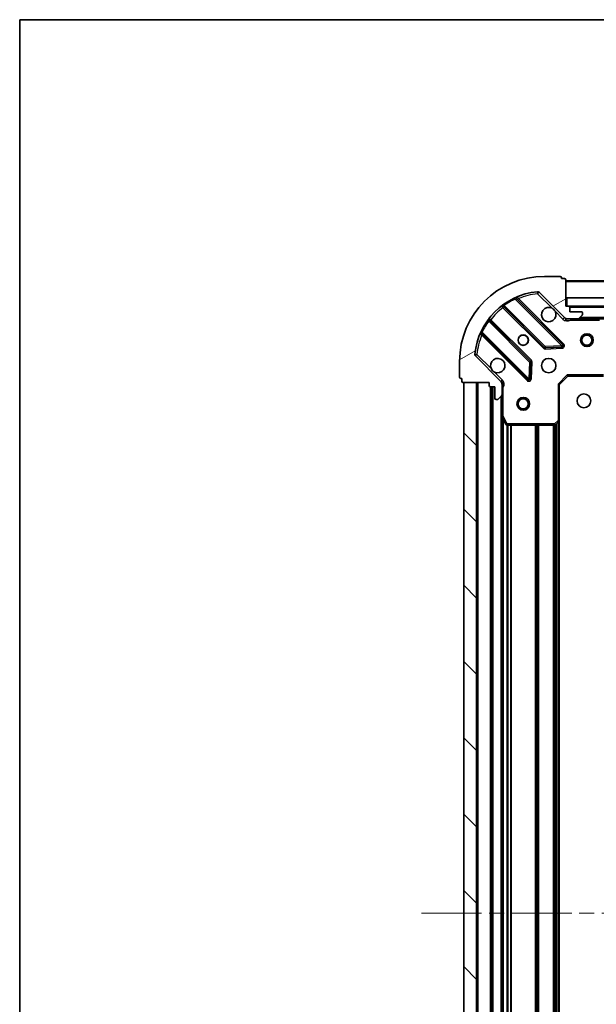
# Model space of a CAD drawing. Units: millimetres. Extents: x 0 to 6707, y 0 to 1124.
# Drawn here: x 988 to 1123, y 892 to 1124 of the extents above; entities that cross this region are included whole.
import ezdxf

# ---------------------------------------------------------------- set-up
doc = ezdxf.new("R2010")
doc.units = ezdxf.units.MM
doc.header["$LTSCALE"] = 2.5
doc.linetypes.add('CHAIN', pattern=[0.35429999999999995, 0.2362, -0.0295, 0.0591, -0.0295])
for name, color, linetype, lineweight in [('Border (ISO)', 7, 'Continuous', 35), ('Visible (ISO)', 7, 'Continuous', 35), ('Visible Narrow (ISO)', 7, 'Continuous', 25)]:
    doc.layers.add(name, color=color, linetype=linetype, lineweight=lineweight)
doc.layers.add('Centerline (ISO)', color=7, linetype='Continuous', lineweight=18, true_color=0x80ffff)
doc.layers.add('Hatch (ISO)', color=1, linetype='Continuous', lineweight=18, true_color=0xff0000)
pattern_1 = [(135.00021045915, (929.5, -32.00000000000003), (-8.980223134685914, -8.980289107331227), [])]

# ---------------------------------------------------------------- blocks, each defined once
blk = doc.blocks.new('図面枠 tk図枠')
at = {"layer": 'Border (ISO)'}
for q in [(405.5, 289), (14.50000000000001, 8.000000000000007)]:
    blk.add_line((14.49999999999999, 289), q, dxfattribs=at)

msp = doc.modelspace()

# ---------------------------------------------------------------- hatches: boundary and pattern name
at = {"layer": 'Hatch (ISO)'}
h = msp.add_hatch(dxfattribs=at)
h.set_pattern_fill('ANSI31', color=256, scale=101.6, angle=-14.999977780745, style=0)
h.set_pattern_definition([(30.000022219255, (929.5, -32.00000000000003), (-6.350004265217327, 10.9985201655369), [])])
edge = h.paths.add_edge_path()
edge.add_line((1098.125519784002, 1038.52827411741), (1098.125519784002, 1037.82827411741))
edge.add_ellipse((1098.425519784002, 1037.82827411741), major_axis=(-3.33066907387547e-15, -0.2999999999999958), ratio=1, start_angle=270.0000000000006, end_angle=360.000000000004)
edge.add_line((1098.425519784002, 1037.52827411741), (1099.425519784002, 1037.52827411741))
edge.add_line((1099.425519784002, 1037.52827411741), (1099.425519784002, 1034.82827411741))
edge.add_ellipse((1099.725519784002, 1034.82827411741), major_axis=(2.220446049250313e-15, -0.3000000000000014), ratio=1, start_angle=269.9999999999996, end_angle=359.9999999999996)
edge.add_line((1099.725519784002, 1034.52827411741), (1099.918413002816, 1034.52827411741))
edge.add_ellipse((1099.918413002816, 1035.02827411741), major_axis=(0.4999999999999982, -7.479655114576684e-33), ratio=1, start_angle=270, end_angle=314.9999999999971)
edge.add_line((1100.271966393409, 1034.674720726817), (1100.979073174596, 1035.381827508004))
edge.add_ellipse((1100.625519784002, 1035.735380898597), major_axis=(0.3535533905932309, 0.3535533905932953), ratio=1, start_angle=269.9999999999991, end_angle=314.9999999999948)
edge.add_line((1101.125519784002, 1035.735380898597), (1101.125519784002, 1038.114060555037))
edge.add_ellipse((1100.125519784002, 1038.114060555037), major_axis=(1.110223024625157e-15, 1.000000000000001), ratio=1, start_angle=270.0000000000001, end_angle=315.0000000000001)
edge.add_line((1100.832626565189, 1038.821167336224), (1094.854641785826, 1044.799152115587))
edge.add_ellipse((1095.208195176419, 1045.15270550618), major_axis=(-0.3535533905933094, 0.3535533905932354), ratio=1, start_angle=39.172893488876525, end_angle=89.99999999999977, ccw=False)
edge.add_ellipse((1111.125519784002, 1043.52827411741), major_axis=(1.675194869668967, 16.41474100157035), ratio=1, start_angle=11.65421302223848, end_angle=90.00000000000011, ccw=False)
edge.add_ellipse((1109.501088395233, 1059.445598724993), major_axis=(0.4974163939869647, 0.05076348089907536), ratio=1, start_angle=39.17289348887448, end_angle=90.0000000000004, ccw=False)
edge.add_line((1109.854641785826, 1059.799152115587), (1115.832626565189, 1053.821167336224))
edge.add_ellipse((1116.539733346375, 1054.52827411741), major_axis=(0.7071067811865551, -0.7071067811865529), ratio=1, start_angle=270.0000000000002, end_angle=314.9999999999994)
edge.add_line((1116.539733346375, 1053.52827411741), (1118.918413002816, 1053.52827411741))
edge.add_ellipse((1118.918413002816, 1054.02827411741), major_axis=(0.4999999999999849, -6.661338147750938e-15), ratio=1, start_angle=269.9999999999997, end_angle=314.9999999999957)
edge.add_line((1119.271966393409, 1053.674720726817), (1119.979073174596, 1054.381827508003))
edge.add_ellipse((1119.625519784002, 1054.735380898597), major_axis=(0.3535533905932665, 0.3535533905932909), ratio=1, start_angle=270.0000000000002, end_angle=314.999999999998)
edge.add_line((1120.125519784002, 1054.735380898597), (1120.125519784002, 1054.92827411741))
edge.add_ellipse((1119.825519784002, 1054.92827411741), major_axis=(-1.110223024625157e-15, 0.3000000000000025), ratio=1, start_angle=269.9999999999998, end_angle=359.9999999999998)
edge.add_line((1119.825519784002, 1055.22827411741), (1117.125519784002, 1055.22827411741))
edge.add_line((1117.125519784002, 1055.22827411741), (1117.125519784002, 1056.22827411741))
edge.add_ellipse((1116.825519784002, 1056.22827411741), major_axis=(4.440892098500625e-15, 0.2999999999999969), ratio=1, start_angle=270.0000000000008, end_angle=359.9999999999975)
edge.add_line((1116.825519784002, 1056.52827411741), (1116.125519784002, 1056.52827411741))
edge.add_line((1116.125519784002, 1056.52827411741), (1116.125519784002, 1062.72827411741))
edge.add_ellipse((1115.825519784002, 1062.72827411741), major_axis=(2.220446049250313e-15, 0.3000000000000003), ratio=1, start_angle=270.0000000000004, end_angle=360.0000000000004)
edge.add_line((1115.825519784002, 1063.02827411741), (1115.125519784002, 1063.02827411741))
edge.add_line((1115.125519784002, 1063.02827411741), (1115.125519784002, 1063.22827411741))
edge.add_ellipse((1114.825519784002, 1063.22827411741), major_axis=(2.220446049250313e-15, 0.299999999999998), ratio=1, start_angle=270.0000000000004, end_angle=360.0000000000021)
edge.add_line((1114.825519784002, 1063.52827411741), (1111.125519784002, 1063.52827411741))
edge.add_ellipse((1111.125519784002, 1043.52827411741), major_axis=(-20, -8.881784197001252e-15), ratio=1, start_angle=270, end_angle=360)
edge.add_line((1091.125519784002, 1043.52827411741), (1091.125519784002, 1039.82827411741))
edge.add_ellipse((1091.425519784002, 1039.82827411741), major_axis=(-5.034909707777113e-33, -0.3000000000000003), ratio=1, start_angle=270, end_angle=360)
edge.add_line((1091.425519784002, 1039.52827411741), (1091.625519784002, 1039.52827411741))
edge.add_line((1091.625519784002, 1039.52827411741), (1091.625519784002, 1038.82827411741))
edge.add_ellipse((1091.925519784002, 1038.82827411741), major_axis=(-3.33066907387547e-15, -0.2999999999999958), ratio=1, start_angle=270.0000000000006, end_angle=360.000000000004)
edge.add_line((1091.925519784002, 1038.52827411741), (1098.125519784002, 1038.52827411741))
h = msp.add_hatch(dxfattribs=at)
h.set_pattern_fill('ANSI31', color=256, scale=101.6, angle=90.00021045915, style=0)
h.set_pattern_definition(pattern_1)
h.paths.add_polyline_path([(1116.375519784002, 1058.52827411741), (1116.375519784002, 1056.52827411741), (1265.875519784002, 1056.52827411741), (1265.875519784002, 1058.52827411741)])
h = msp.add_hatch(dxfattribs=at)
h.set_pattern_fill('ANSI31', color=256, scale=101.6, angle=90.00021045915, style=0)
h.set_pattern_definition(pattern_1)
h.paths.add_polyline_path([(1092.125519784002, 1038.528274117411), (1092.125519784002, 788.5282741174108), (1095.125519784002, 788.5282741174108), (1095.125519784002, 1038.528274117411)])

# ---------------------------------------------------------------- linework, layer by layer
at = {"layer": 'Centerline (ISO)', "linetype": 'CHAIN', "ltscale": 23.99096870422363}
msp.add_line((1082.125519784002, 913.5282741174105), (1300.125519784002, 913.5282741174102), dxfattribs=at)
at = {"layer": 'Visible (ISO)'}
for p, q in [((1114.825519784002, 1063.52827411741), (1111.125519784002, 1063.52827411741)), ((1115.125519784002, 1063.02827411741), (1115.125519784002, 1063.22827411741)), ((1115.825519784002, 1063.02827411741), (1115.125519784002, 1063.02827411741)), ((1116.125519784002, 1056.52827411741), (1116.125519784002, 1062.72827411741)), ((1266.125519784002, 1062.52827411741), (1116.125519784002, 1062.52827411741)), ((1109.854641785826, 1059.799152115587), (1115.832626565189, 1053.821167336224)), ((1115.436343282978, 1047.417450618434), (1104.613002772554, 1058.240791128859)), ((1116.375519784002, 1058.52827411741), (1116.375519784002, 1056.52827411741)), ((1265.875519784002, 1058.52827411741), (1116.375519784002, 1058.52827411741)), ((1101.382996895263, 1056.521049537844), (1111.08243198664, 1046.821614446466)), ((1116.825519784002, 1056.52827411741), (1116.125519784002, 1056.52827411741)), ((1116.375519784002, 1056.52827411741), (1265.875519784002, 1056.52827411741)), ((1117.125519784002, 1055.22827411741), (1117.125519784002, 1056.22827411741)), ((1119.825519784002, 1055.22827411741), (1117.125519784002, 1055.22827411741)), ((1107.832179454946, 1043.571361914772), (1098.132744363569, 1053.27079700615)), ((1116.125519784002, 1053.618094396286), (1116.125519784002, 1053.52827411741)), ((1116.539733346375, 1053.52827411741), (1116.125519784002, 1053.52827411741)), ((1116.125519784002, 1053.527795780378), (1116.125519784002, 1053.178008577542)), ((1116.539733346375, 1053.52827411741), (1118.918413002816, 1053.52827411741)), ((1263.332626565189, 1053.52827411741), (1118.918413002816, 1053.52827411741)), ((1119.271966393409, 1053.674720726817), (1119.979073174596, 1054.381827508003)), ((1120.125519784002, 1054.735380898597), (1120.125519784002, 1054.92827411741)), ((1096.413002772554, 1050.040791128859), (1107.236343282978, 1039.217450618434)), ((1111.307649837206, 1046.734032014348), (1115.237297064832, 1046.905604117604)), ((1100.832626565189, 1038.821167336224), (1094.854641785826, 1044.799152115587)), ((1091.125519784002, 1043.52827411741), (1091.125519784002, 1039.82827411741)), ((1107.748189783809, 1039.416496836581), (1107.919761887065, 1043.346144064207)), ((1091.425519784002, 1039.52827411741), (1091.625519784002, 1039.52827411741)), ((1091.625519784002, 1039.52827411741), (1091.625519784002, 1038.82827411741)), ((1114.625519784002, 1038.02827411741), (1116.625519784002, 1040.02827411741)), ((1116.50125571529, 1040.32827411741), (1116.625519784002, 1040.02827411741)), ((1116.625519784002, 1040.02827411741), (1125.062122318741, 1040.02827411741)), ((1091.925519784002, 1038.52827411741), (1098.125519784002, 1038.52827411741)), ((1092.125519784002, 1038.528274117411), (1092.125519784002, 788.5282741174099)), ((1095.125519784002, 1038.528274117411), (1092.125519784002, 1038.528274117411)), ((1095.125519784002, 788.5282741174099), (1095.125519784002, 1038.528274117411)), ((1098.125519784002, 1038.52827411741), (1098.125519784002, 1037.82827411741)), ((1098.425519784002, 1037.52827411741), (1099.425519784002, 1037.52827411741)), ((1098.625519784002, 1037.52827411741), (1098.625519784002, 789.5282741174093)), ((1099.425519784002, 1037.52827411741), (1099.425519784002, 1034.82827411741)), ((1101.035699505127, 1038.52827411741), (1101.475785323871, 1038.52827411741)), ((1101.125519784002, 1038.52827411741), (1101.125519784002, 1038.114060555037)), ((1101.125519784002, 1035.735380898597), (1101.125519784002, 1038.114060555037)), ((1114.625519784002, 1038.02827411741), (1114.325519784002, 1038.152538186122)), ((1114.625519784002, 1029.591671582672), (1114.625519784002, 1038.02827411741)), ((1099.725519784002, 1034.52827411741), (1099.918413002816, 1034.52827411741)), ((1100.271966393409, 1034.674720726817), (1100.979073174595, 1035.381827508003)), ((1101.125519784002, 1035.735380898597), (1101.125519784002, 1030.59909451066)), ((1101.125519784002, 1030.59909451066), (1101.125519784002, 796.4574537241594)), ((1101.157191626702, 1030.46493043201), (1102.042601823327, 1028.69411003876)), ((1102.310929980627, 1028.52827411741), (1113.507301707623, 1028.52827411741)), ((1113.711958102336, 1028.608921068415), (1114.530176178715, 1029.372318533677)), ((1114.625519784002, 1029.591671582672), (1114.625519784002, 797.464876652148))]:
    msp.add_line(p, q, dxfattribs=at)
for centre, radius in [((1106.125519784002, 1048.52827411741), 1.2295), ((1106.125519784002, 1048.52827411741), 1.2), ((1121.125519784002, 1048.52827411741), 1.499999999999999), ((1121.125519784002, 1048.52827411741), 1.193274999999999), ((1112.125519784002, 1042.52827411741), 1.7), ((1106.125519784002, 1033.528274117411), 1.5), ((1106.125519784002, 1033.528274117411), 1.193275), ((1120.425519784002, 1034.22827411741), 1.621)]:
    msp.add_circle(centre, radius, dxfattribs=at)
for centre, radius, start, end in [((1111.125519784002, 1043.52827411741), 20, 90, 180), ((1114.825519784002, 1063.22827411741), 0.3, 0, 90), ((1115.825519784002, 1062.72827411741), 0.3, 0, 90), ((1111.125519784002, 1043.52827411741), 16.5, 95.82710651111651, 174.1728934888805), ((1109.501088395232, 1059.445598724993), 0.5, 44.99999999999088, 95.82710651112306), ((1104.82513480691, 1058.452923163215), 0.3, 112.8868583965126, 224.9999999999972), ((1101.170864860907, 1056.308917503488), 0.300000000000002, 44.99999999999735, 127.9144996875297), ((1112.125519784002, 1054.52827411741), 1.7, 62.49982881929314, 27.50017118070021), ((1116.825519784002, 1056.22827411741), 0.3, 0, 90), ((1119.825519784002, 1054.92827411741), 0.3, 0, 90), ((1098.344876397925, 1053.482929040506), 0.299999999999998, 142.085500312445, 224.9999999999902), ((1116.539733346375, 1054.52827411741), 1, 225.0000000000004, 270), ((1118.918413002816, 1054.02827411741), 0.5, 270, 314.9999999999912), ((1119.625519784002, 1054.735380898597), 0.5000000000000001, 315.0000000000091, 0), ((1096.200870738198, 1049.828659094503), 0.300000000000001, 44.99999999999735, 157.1131416034927), ((1111.294564020996, 1047.033746480822), 0.3, 224.9999999999972, 272.4999999999921), ((1115.224211248622, 1047.205318584078), 0.299999999999998, 272.5000000000051, 44.99999999999735), ((1095.208195176419, 1045.15270550618), 0.5, 174.1728934888868, 225.0000000000086), ((1100.125519784002, 1042.52827411741), 1.7, 242.4998288192924, 207.5001711807001), ((1107.62004742059, 1043.359229880416), 0.300000000000001, 357.499999999998, 44.99999999999735), ((1091.425519784002, 1039.82827411741), 0.3, 180, 270), ((1107.448475317334, 1039.42958265279), 0.3, 224.9999999999902, 357.499999999998), ((1091.925519784002, 1038.82827411741), 0.3, 180, 270), ((1098.425519784002, 1037.82827411741), 0.3, 180, 270), ((1100.125519784002, 1038.114060555037), 1, 0, 45.00000000000041), ((1099.725519784002, 1034.82827411741), 0.3, 180, 270), ((1099.918413002816, 1035.02827411741), 0.5, 270, 315.0000000000016), ((1100.625519784002, 1035.735380898597), 0.5000000000000001, 315.0000000000091, 0), ((1101.425519784002, 1030.59909451066), 0.3, 180, 206.5650511770715), ((1102.310929980627, 1028.82827411741), 0.3, 206.5650511770693, 269.9999999999935), ((1113.507301707623, 1028.82827411741), 0.300000000000003, 270, 313.014857205206), ((1114.325519784002, 1029.591671582672), 0.3, 313.0148572052083, 0)]:
    msp.add_arc(centre, radius, start, end, dxfattribs=at)
for points, knots in [([(1112.910496931656, 1056.03619018857), (1113.065004132628, 1055.955183319679), (1113.208755276503, 1055.849201680944), (1113.446447347536, 1055.611509609911), (1113.552428986271, 1055.467758466036), (1113.633435855162, 1055.313251265064)], [0.2789125936271541, 0.2789125936271541, 0.2789125936271541, 0.2789125936271541, 0.3293346962055699, 0.3293346962055699, 0.3797567987839843, 0.3797567987839843, 0.3797567987839843, 0.3797567987839843]), ([(1099.340542636348, 1041.020358046251), (1099.186035435376, 1041.101364915142), (1099.042284291501, 1041.207346553877), (1098.804592220469, 1041.445038624909), (1098.698610581734, 1041.588789768784), (1098.617603712843, 1041.743296969756)], [0.2789125936271487, 0.2789125936271487, 0.2789125936271487, 0.2789125936271487, 0.3293346962055607, 0.3293346962055607, 0.3797567987839747, 0.3797567987839747, 0.3797567987839747, 0.3797567987839747])]:
    msp.add_open_spline(points, degree=3, knots=knots, dxfattribs=at)
at = {"layer": 'Visible Narrow (ISO)'}
for p, q in [((1266.125519784002, 1062.22827411741), (1116.125519784002, 1062.22827411741)), ((1109.450324914333, 1059.943015118981), (1109.501088395232, 1059.445598724993)), ((1109.501088395232, 1059.445598724993), (1109.854641785826, 1059.799152115587)), ((1104.238208740381, 1058.19132109232), (1104.110665943276, 1058.462858999263)), ((1104.238208740381, 1058.19132109232), (1115.224211248622, 1047.205318584078)), ((1104.765810547208, 1058.087983354204), (1104.977942581564, 1058.30011538856)), ((1115.648475317334, 1047.62958265279), (1104.977942581564, 1058.300115388561)), ((1109.501088395232, 1059.445598724993), (1112.910496931656, 1056.03619018857)), ((1101.525520335552, 1056.378526097554), (1101.313388301196, 1056.166394063198)), ((1101.313388301196, 1056.166394063198), (1110.870299952284, 1046.60948241211)), ((1101.480582164207, 1056.915774941323), (1101.655944666385, 1056.672365835434)), ((1111.294564020996, 1047.033746480822), (1101.655944666385, 1056.672365835434)), ((1113.633435855162, 1055.313251265064), (1115.479073174595, 1053.46761394563)), ((1265.125519784002, 1056.22827411741), (1117.125519784002, 1056.22827411741)), ((1097.981428065979, 1052.997849235027), (1097.73801896009, 1053.173211737206)), ((1097.981428065979, 1052.997849235027), (1107.62004742059, 1043.359229880416)), ((1098.275267803858, 1053.12827356586), (1098.487399838214, 1053.340405600216)), ((1108.044311489302, 1043.783493949128), (1098.487399838214, 1053.340405600216)), ((1115.479073174595, 1053.46761394563), (1115.832626565189, 1053.821167336224)), ((1117.288064823742, 1053.52827411741), (1117.28806482374, 1053.228274117414)), ((1117.28806482374, 1053.22827411741), (1124.054699390752, 1053.22827411741)), ((1262.825519784002, 1053.82827411741), (1119.425519784002, 1053.82827411741)), ((1096.19093490215, 1050.543127958136), (1096.462472809093, 1050.415585161032)), ((1096.565810547208, 1049.887983354205), (1096.353678512852, 1049.675851319849)), ((1096.353678512852, 1049.675851319849), (1107.024211248622, 1039.005318584078)), ((1107.448475317334, 1039.42958265279), (1096.462472809093, 1050.415585161032)), ((1110.870299952284, 1046.60948241211), (1111.08243198664, 1046.821614446466)), ((1111.08243198664, 1046.821614446466), (1111.294564020996, 1047.033746480822)), ((1115.224211248622, 1047.205318584078), (1111.294564020996, 1047.033746480822)), ((1111.294564020996, 1047.033746480822), (1111.307649837206, 1046.734032014348)), ((1111.307649837206, 1046.734032014348), (1111.320735653416, 1046.434317547873)), ((1111.320735653416, 1046.434317547873), (1115.250382881042, 1046.605889651129)), ((1115.224211248622, 1047.205318584078), (1115.436343282978, 1047.417450618434)), ((1115.237297064832, 1046.905604117604), (1115.224211248622, 1047.205318584078)), ((1115.250382881042, 1046.605889651129), (1115.237297064832, 1046.905604117604)), ((1115.436343282978, 1047.417450618434), (1115.648475317334, 1047.62958265279)), ((1095.208195176419, 1045.15270550618), (1094.710778782432, 1045.203468987079)), ((1094.854641785826, 1044.799152115587), (1095.208195176419, 1045.15270550618)), ((1098.617603712843, 1041.743296969756), (1095.208195176419, 1045.15270550618)), ((1107.62004742059, 1043.359229880416), (1107.832179454946, 1043.571361914772)), ((1107.832179454946, 1043.571361914772), (1108.044311489302, 1043.783493949128)), ((1107.62004742059, 1043.359229880416), (1107.448475317334, 1039.42958265279)), ((1107.919761887065, 1043.346144064207), (1107.62004742059, 1043.359229880416)), ((1108.219476353539, 1043.333058247997), (1107.919761887065, 1043.346144064207)), ((1108.047904250283, 1039.403411020371), (1108.219476353539, 1043.333058247997)), ((1101.186179955782, 1039.174720726817), (1099.340542636348, 1041.020358046251)), ((1101.186179955782, 1039.174720726817), (1100.832626565189, 1038.821167336224)), ((1107.024211248622, 1039.005318584078), (1107.236343282978, 1039.217450618434)), ((1107.236343282978, 1039.217450618434), (1107.448475317334, 1039.42958265279)), ((1107.448475317334, 1039.42958265279), (1107.748189783809, 1039.416496836581)), ((1107.748189783809, 1039.416496836581), (1108.047904250283, 1039.403411020371)), ((1114.325519784002, 1038.152538186122), (1116.50125571529, 1040.32827411741)), ((1125.062122318741, 1040.32827411741), (1116.50125571529, 1040.32827411741)), ((1095.425519784002, 1038.528274117411), (1095.425519784002, 788.5282741174101)), ((1098.325519784002, 1037.545431404935), (1098.325519784002, 789.5111168298838)), ((1098.925519784002, 1037.52827411741), (1098.925519784002, 789.5282741174093)), ((1101.125519784002, 1037.365729077682), (1101.425519784002, 1037.365729077682)), ((1101.425519784002, 1030.59909451066), (1101.425519784002, 1037.365729077682)), ((1114.325519784002, 1038.152538186122), (1114.325519784002, 1029.591671582672)), ((1100.825519784002, 1035.22827411741), (1100.825519784002, 791.8282741174099)), ((1101.125519784002, 1030.59909451066), (1101.425519784002, 1030.59909451066)), ((1101.425519784002, 1030.59909451066), (1101.157191626702, 1030.46493043201)), ((1102.310929980627, 1028.82827411741), (1101.425519784002, 1030.59909451066)), ((1101.425519784002, 1029.928274117411), (1101.425519784002, 797.1282741174084)), ((1102.042601823327, 1028.69411003876), (1102.310929980627, 1028.82827411741)), ((1102.25125571529, 1028.534269045929), (1102.25125571529, 798.5222791888903)), ((1113.507301707623, 1028.82827411741), (1102.310929980627, 1028.82827411741)), ((1102.310929980627, 1028.82827411741), (1102.310929980627, 1028.52827411741)), ((1102.463387749646, 1028.52827411741), (1102.463387749646, 798.5282741174094)), ((1103.087651818358, 1028.52827411741), (1103.087651818358, 798.5282741174094)), ((1103.299783852714, 1028.52827411741), (1103.299783852714, 798.5282741174094)), ((1108.95125571529, 1028.52827411741), (1108.95125571529, 798.5282741174095)), ((1109.163387749646, 1028.52827411741), (1109.163387749646, 798.5282741174095)), ((1109.487651818358, 1028.52827411741), (1109.487651818358, 798.5282741174095)), ((1109.699783852714, 1028.52827411741), (1109.699783852714, 798.5282741174095)), ((1113.20125571529, 1028.52827411741), (1113.20125571529, 798.5282741174094)), ((1113.413387749646, 1028.52827411741), (1113.413387749646, 798.5282741174095)), ((1114.325519784002, 1029.591671582672), (1113.507301707623, 1028.82827411741)), ((1113.507301707623, 1028.82827411741), (1113.711958102336, 1028.608921068415)), ((1113.507301707623, 1028.52827411741), (1113.507301707623, 1028.82827411741)), ((1113.737651818358, 1028.632893305464), (1113.737651818358, 798.4236549293558)), ((1113.949783852714, 1028.830812493518), (1113.949783852714, 798.2257357413018)), ((1114.325519784002, 1029.591671582672), (1114.625519784002, 1029.591671582672)), ((1114.530176178715, 1029.372318533677), (1114.325519784002, 1029.591671582672)), ((1114.325519784002, 1029.18137411741), (1114.325519784002, 797.87517411741))]:
    msp.add_line(p, q, dxfattribs=at)
for centre, radius, start, end in [((1111.125519784002, 1043.52827411741), 16.2, 115.1596934692325, 125.7706179728537), ((1111.125519784002, 1043.52827411741), 16, 95.82710651111651, 112.5955473165245), ((1111.125519784002, 1043.52827411741), 16, 127.8254680233275, 142.1745319766727), ((1111.125519784002, 1043.52827411741), 16.2, 144.2293820271448, 154.8403065307668), ((1116.539733346375, 1054.52827411741), 1.5, 224.9999999999987, 299.9264348670167), ((1111.125519784002, 1043.52827411741), 16, 157.4044526834774, 174.1728934888803), ((1111.294564020996, 1047.033746480822), 0.6000000000000011, 224.9999999999915, 272.4999999999921), ((1115.224211248622, 1047.205318584078), 0.5999999999999961, 272.4999999999921, 44.99999999999735), ((1107.62004742059, 1043.359229880416), 0.600000000000001, 357.499999999998, 44.99999999999735), ((1100.125519784002, 1038.114060555037), 1.5, 330.0735651333867, 45.00000000000166), ((1107.448475317334, 1039.42958265279), 0.6000000000000011, 224.9999999999915, 357.499999999998)]:
    msp.add_arc(centre, radius, start, end, dxfattribs=at)
for points, knots in [([(1104.238208740381, 1058.19132109232), (1104.331310785437, 1058.206374489173), (1104.466533847914, 1058.224686194552), (1104.587955049778, 1058.238223720646), (1104.613002772554, 1058.240791128859), (1104.613002772554, 1058.240791128859)], [0, 0, 0, 0, 0.0487820617391146, 0.0696886596273066, 0.0975641234782293, 0.0975641234782293, 0.0975641234782293, 0.0975641234782293]), ([(1104.977942581564, 1058.30011538856), (1104.920029795463, 1058.392940786369), (1104.822898766918, 1058.547892949226), (1104.728787988995, 1058.697150631715), (1104.708461011038, 1058.729305552952), (1104.708461011038, 1058.729305552952)], [-0.0326943290242565, -0.0326943290242565, -0.0326943290242565, -0.0326943290242565, -0.0186824737281466, -0.00934123686407329, 0, 0, 0, 0]), ([(1116.125521815015, 1053.178008685995), (1116.231360594885, 1053.165777960384), (1116.45706380355, 1053.148160262476), (1116.865229803445, 1053.159710424426), (1117.137379132381, 1053.201327113765), (1117.28806482374, 1053.228274117412)], [-0.114793844905982, -0.114793844905982, -0.114793844905982, -0.114793844905982, -0.0830987268527031, -0.0498592361115802, 0, 0, 0, 0]), ([(1095.924488348461, 1049.945332890375), (1095.924488348461, 1049.945332890375), (1095.956643940057, 1049.925005500676), (1096.105897421932, 1049.830897354464), (1096.260854308756, 1049.733763361205), (1096.353678512852, 1049.675851319849)], [-0.0326939085831626, -0.0326939085831626, -0.0326939085831626, -0.0326939085831626, -0.0233527918451162, -0.0140116751070697, 0, 0, 0, 0]), ([(1096.413002772554, 1050.040791128859), (1096.413002772554, 1050.040791128859), (1096.414933959135, 1050.059188955718), (1096.427278149647, 1050.173553411947), (1096.447419215413, 1050.322481898645), (1096.462472809093, 1050.415585161032)], [0, 0, 0, 0, 0.0209068712467504, 0.0487826995757509, 0.0975653991515017, 0.0975653991515017, 0.0975653991515017, 0.0975653991515017]), ([(1101.425519784002, 1037.365729077682), (1101.452466787649, 1037.51641476904), (1101.494083476987, 1037.788564097975), (1101.505633638936, 1038.196730097867), (1101.488015941028, 1038.422433306529), (1101.475785215417, 1038.528272086397)], [0, 0, 0, 0, 0.0498592361111213, 0.0830987268518688, 0.114793844904774, 0.114793844904774, 0.114793844904774, 0.114793844904774])]:
    msp.add_open_spline(points, degree=3, knots=knots, dxfattribs=at)
for points in [[(1100.986519399368, 1056.545596084712), (1100.986519399368, 1056.545596084712), (1101.05831557995, 1056.462504752896), (1101.228247902928, 1056.265351163869), (1101.313388301196, 1056.166394063198)], [(1101.382996895263, 1056.521049537844), (1101.382996895263, 1056.521049537844), (1101.440816582129, 1056.556691028114), (1101.582927292869, 1056.635166802825), (1101.655944666385, 1056.672365835434)], [(1097.981428065979, 1052.997849235027), (1098.018626603787, 1053.070865637307), (1098.09710449764, 1053.212980104988), (1098.132744363568, 1053.27079700615), (1098.132744363568, 1053.27079700615)], [(1098.487399838214, 1053.340405600216), (1098.38844270897, 1053.425546023069), (1098.191296365799, 1053.595472090615), (1098.108197816701, 1053.667274502045), (1098.108197816701, 1053.667274502045)]]:
    msp.add_open_spline(points, degree=3, dxfattribs=at)

# ---------------------------------------------------------------- block references
at = {"xscale": 4, "yscale": 4, "zscale": 4}
msp.add_blockref('図面枠 tk図枠', (929.5, -32.00000000000003), dxfattribs=at)

doc.saveas('drawing.dxf')
